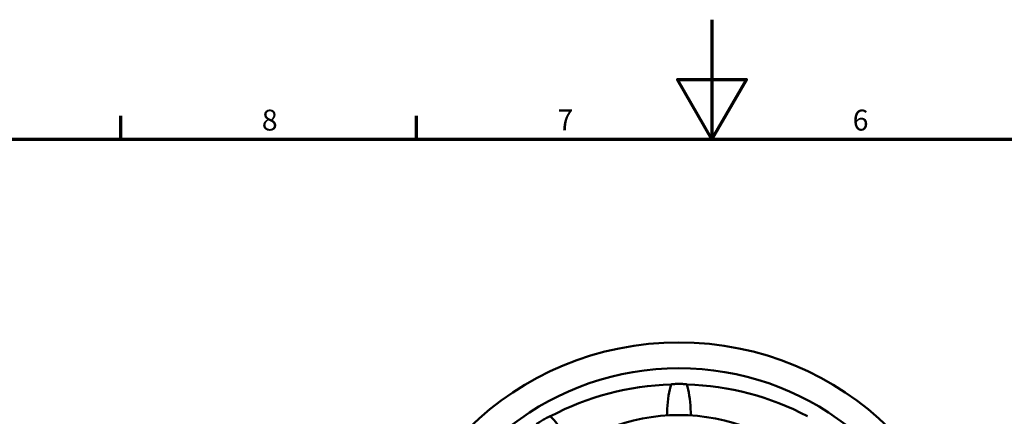
# Model space of a CAD drawing. Units: millimetres. Extents: x 0 to 594, y 0 to 841.
# Drawn here: x 181 to 346, y 775 to 841 of the extents above; entities that cross this region are included whole.
import ezdxf

# ---------------------------------------------------------------- set-up
doc = ezdxf.new("R2010")
doc.units = ezdxf.units.MM
for name, color, linetype, lineweight in [('Rahmen (ISO)', 7, 'Continuous', 70), ('Sichtbar (ISO)', 7, 'Continuous', 50), ('Skizziergeometrie (ISO)', 7, 'Continuous', 25)]:
    doc.layers.add(name, color=color, linetype=linetype, lineweight=lineweight)
doc.styles.add('Arial 3_5', font='arial.ttf')

# ---------------------------------------------------------------- blocks, each defined once
blk = doc.blocks.new('Ränder Standardrahmen')
at = {"layer": 'Rahmen (ISO)'}
for p, q in [((198, 821), (198, 824.9)), ((247.5, 821), (247.5, 824.9))]:
    blk.add_line(p, q, dxfattribs=at)
at = {"layer": 'Rahmen (ISO)', "flags": 128}
for points in [[(297, 841), (297, 821), (291.23, 831), (302.77, 831), (297, 821)], [(20, 20), (20, 821), (574, 821), (574, 20), (20, 20)]]:
    blk.add_lwpolyline(points, dxfattribs=at)
at = {"layer": 'Skizziergeometrie (ISO)', "char_height": 3.5, "attachment_point": 7, "style": 'Arial 3_5'}
for s, insert in [('8', (221.6, 821.34)), ('7', (271.13, 821.4)), ('6', (320.58, 821.34))]:
    blk.add_mtext(s, dxfattribs=dict(at, insert=insert))

msp = doc.modelspace()

# ---------------------------------------------------------------- linework, layer by layer
at = {"layer": 'Sichtbar (ISO)'}
msp.add_ellipse((291.48, 737.91), major_axis=(-49.8, 0), ratio=0.984808, dxfattribs=at)
for centre, major_axis, start_param, end_param in [((291.48, 737.91), (-45.4, 0), 3.380647, 6.044131), ((291.48, 735.22), (45.4, 0), 1.599939, 2.065253), ((291.48, 735.22), (45.4, 0), 1.07634, 1.541654), ((291.48, 743.81), (-31.45, 0), 1.666331, 7.758447)]:
    msp.add_ellipse(centre, major_axis=major_axis, ratio=0.984808, start_param=start_param, end_param=end_param, dxfattribs=at)
for points, knots in [([(289.48, 774.72), (289.5, 776.2), (289.65, 777.75), (290, 779.35), (290.07, 779.63), (290.16, 779.91)], [1.4369855, 1.4369855, 1.4369855, 1.4369855, 1.8491941, 1.8491941, 1.9305964, 1.9305964, 1.9305964, 1.9305964]), ([(290.16, 779.91), (290.32, 779.94), (290.51, 779.96), (290.96, 780), (291.23, 780.02), (291.73, 780.02), (292, 780), (292.45, 779.96), (292.64, 779.94), (292.8, 779.91)], [0.7658854, 0.7658854, 0.7658854, 0.7658854, 0.8288258, 0.8288258, 0.9041736, 0.9041736, 0.9795214, 0.9795214, 1.0424618, 1.0424618, 1.0424618, 1.0424618]), ([(292.8, 779.91), (292.89, 779.63), (292.96, 779.35), (293.31, 777.75), (293.45, 776.2), (293.48, 774.72)], [2.3947207, 2.3947207, 2.3947207, 2.3947207, 2.4761231, 2.4761231, 2.8883317, 2.8883317, 2.8883317, 2.8883317]), ([(267.64, 773.27), (267.78, 773.38), (267.94, 773.5), (268.33, 773.76), (268.56, 773.9), (269, 774.15), (269.23, 774.27), (269.62, 774.45), (269.79, 774.52), (269.93, 774.57)], [0.7658854, 0.7658854, 0.7658854, 0.7658854, 0.8288258, 0.8288258, 0.9041736, 0.9041736, 0.9795214, 0.9795214, 1.0424618, 1.0424618, 1.0424618, 1.0424618]), ([(269.93, 774.57), (270.14, 774.37), (270.34, 774.16), (271.37, 773), (272.2, 771.79), (272.91, 770.58)], [2.3947207, 2.3947207, 2.3947207, 2.3947207, 2.4761231, 2.4761231, 2.8668272, 2.8668272, 2.8668272, 2.8668272])]:
    msp.add_open_spline(points, degree=3, knots=knots, dxfattribs=at)

# ---------------------------------------------------------------- block references
msp.add_blockref('Ränder Standardrahmen', (0, 0))

doc.saveas('drawing.dxf')
